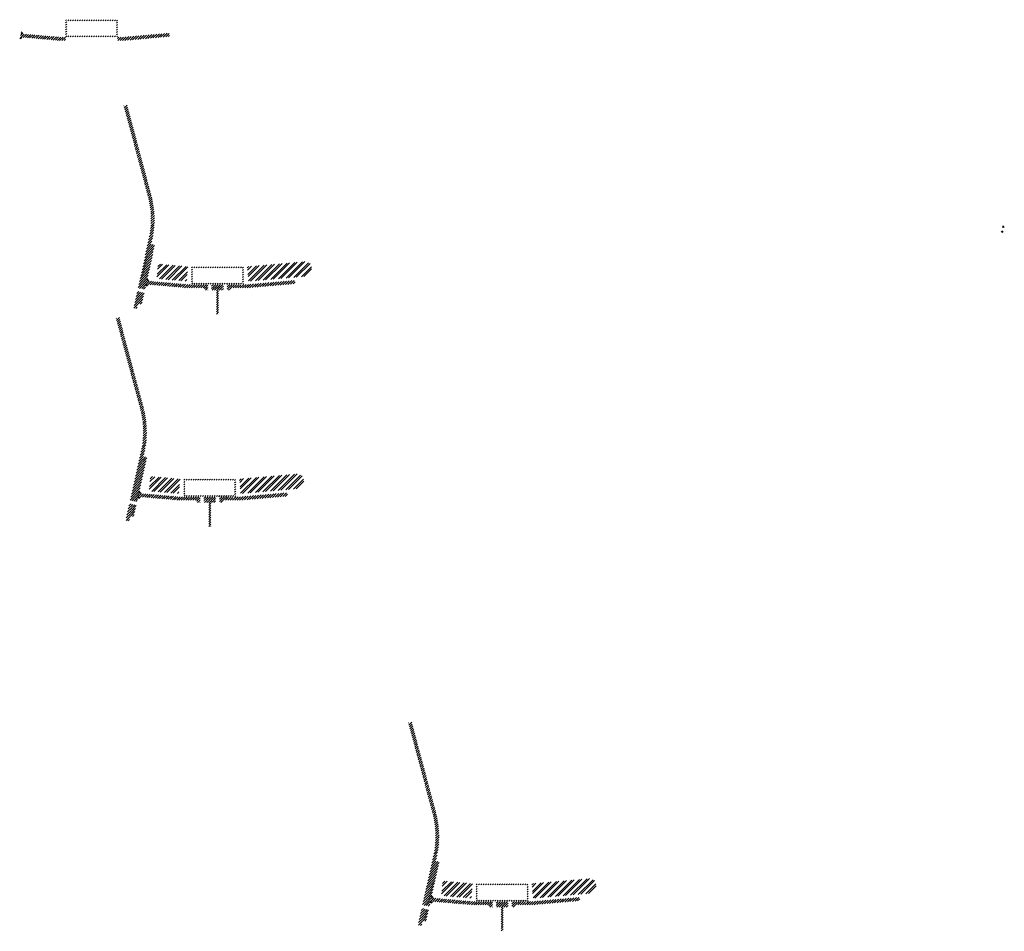
# Model space of a CAD drawing. Units: millimetres. Extents: x 2495 to 457407, y -66327 to 116139.
# Drawn here: x 212170 to 215019, y 54256 to 56892 of the extents above; entities that cross this region are included whole.
import ezdxf

# ---------------------------------------------------------------- set-up
doc = ezdxf.new("R2010")
doc.units = ezdxf.units.MM
doc.header["$MEASUREMENT"] = 0
doc.layers.add('hatch', color=7, linetype='Continuous', lineweight=15)
pattern_1 = [(45, (212188.629, 56674.6363), (-3.367596, 3.367596), [])]
pattern_2 = [(45, (213376.437, 54175.05), (-10.1028, 10.1028), []), (45, (213383.172, 54175.05), (-10.1028, 10.1028), [])]
pattern_3 = [(45, (212530.587, 55345.338), (-10.1028, 10.1028), []), (45, (212537.322, 55345.338), (-10.1028, 10.1028), [])]
pattern_4 = [(45, (211342.779, 57844.9236), (-3.367596, 3.367596), [])]
pattern_5 = [(45, (212553.036, 55959.64), (-10.1028, 10.1028), []), (45, (212559.771, 55959.64), (-10.1028, 10.1028), [])]
pattern_6 = [(45, (211365.2286, 58459.2256), (-3.367596, 3.367596), [])]

msp = doc.modelspace()

# ---------------------------------------------------------------- hatches: boundary and pattern name
at = {"layer": 'hatch'}
h = msp.add_hatch(dxfattribs=at)
h.set_pattern_fill('ANSI31', color=256, scale=1.5, style=0)
h.set_pattern_definition(pattern_1)
edge = h.paths.add_edge_path(flags=16)
edge.add_line((212307.88, 56845.46), (212447.88, 56845.46))
edge.add_arc((212447.88, 56847.46), 2, 270, 360)
edge.add_line((212449.88, 56847.46), (212449.88, 56887.46))
edge.add_arc((212447.88, 56887.46), 2, 0, 90)
edge.add_line((212447.88, 56889.46), (212307.88, 56889.46))
edge.add_arc((212307.88, 56887.46), 2, 90, 180)
edge.add_line((212305.88, 56887.46), (212305.88, 56847.46))
edge.add_arc((212307.88, 56847.46), 2, 180, 270)
edge = h.paths.add_edge_path()
edge.add_line((212304.88, 56842.46), (212450.88, 56842.46))
edge.add_arc((212450.88, 56844.46), 2, 270, 360)
edge.add_line((212452.88, 56844.46), (212452.88, 56890.46))
edge.add_arc((212450.88, 56890.46), 2, 0, 90)
edge.add_line((212450.88, 56892.46), (212304.88, 56892.46))
edge.add_arc((212304.88, 56890.46), 2, 90, 180)
edge.add_line((212302.88, 56890.46), (212302.88, 56844.46))
edge.add_arc((212304.88, 56844.46), 2, 180, 270)
h = msp.add_hatch(dxfattribs=at)
h.set_pattern_fill('ANSI31', color=256, scale=0.75, style=0)
h.set_pattern_definition([(45, (212188.629, 56674.6363), (-1.683798, 1.683798), [])])
h.paths.add_polyline_path([(212174.44, 56857.47), (212173.21, 56851.93), (212178.95, 56851.43, 0.3811783)])
h.paths.add_polyline_path([(212176.3, 56841.62), (212171.03, 56842.08), (212169.91, 56837.02, 0.4589276)])
h = msp.add_hatch(dxfattribs=at)
h.set_pattern_fill('ANSI31', color=256, scale=1.5, style=0)
h.set_pattern_definition(pattern_1)
h.paths.add_polyline_path([(212302.88, 56841.94), (212287.88, 56841.94), (212173.31, 56851.92), (212171.13, 56842.07), (212287, 56831.94), (212302.88, 56831.94)])
h.paths.add_polyline_path([(212603.24, 56843.7), (212602.36, 56853.7), (212467.88, 56841.94), (212452.88, 56841.94), (212452.88, 56831.94), (212468.75, 56831.94)])
h = msp.add_hatch(dxfattribs=at)
h.set_pattern_fill('ANSI31', color=256, scale=1.5, style=0)
h.set_pattern_definition(pattern_6)
h.paths.add_polyline_path([(212560.78, 56241.43), (212551.02, 56243.59), (212522.44, 56114.68), (212532.21, 56112.55)])
h.paths.add_polyline_path([(212530.05, 56102.79), (212520.28, 56104.92), (212512.71, 56070.79), (212522.47, 56068.62)])
h.paths.add_polyline_path([(212519.9, 56105.52), (212510.13, 56107.68), (212499.21, 56058.41), (212508.98, 56056.25)])
h.paths.add_polyline_path([(212553.35, 56256.39, 0.1205706), (212550.55, 56384.71), (212480.66, 56645.51), (212471, 56642.92), (212540.89, 56382.12, -0.1205706), (212543.58, 56258.55), (212512.07, 56116.43), (212521.85, 56114.3)])
h = msp.add_hatch(dxfattribs=at)
h.set_pattern_fill('ANSI31', color=256, scale=0.75, style=0)
h.set_pattern_definition([(45, (215028.2562, 56114.2541), (-1.683798, 1.683798), [])])
h.paths.add_polyline_path([(215014.07, 56297.09), (215012.84, 56291.55), (215018.57, 56291.05, 0.3811783)])
h.paths.add_polyline_path([(215015.93, 56281.24), (215010.65, 56281.7), (215009.53, 56276.64, 0.4589276)])
h = msp.add_hatch(dxfattribs=at)
h.set_pattern_fill('ANSI32', color=256, scale=1.5, style=0)
h.set_pattern_definition(pattern_5)
h.paths.add_polyline_path([(212570.38, 56186.05), (212656.55, 56178.51), (212652.8, 56135.67), (212566.63, 56143.21)])
h = msp.add_hatch(dxfattribs=at)
h.set_pattern_fill('ANSI31', color=256, scale=1.5, style=0)
h.set_pattern_definition([(45, (212553.0363, 55959.6397), (-3.367596, 3.367596), [])])
edge = h.paths.add_edge_path(flags=16)
edge.add_line((212672.29, 56130.47), (212812.29, 56130.47))
edge.add_arc((212812.29, 56132.47), 2, 270, 360)
edge.add_line((212814.29, 56132.47), (212814.29, 56172.47))
edge.add_arc((212812.29, 56172.47), 2, 0, 90)
edge.add_line((212812.29, 56174.47), (212672.29, 56174.47))
edge.add_arc((212672.29, 56172.47), 2, 90, 180)
edge.add_line((212670.29, 56172.47), (212670.29, 56132.47))
edge.add_arc((212672.29, 56132.47), 2, 180, 270)
edge = h.paths.add_edge_path()
edge.add_line((212669.29, 56127.47), (212815.29, 56127.47))
edge.add_arc((212815.29, 56129.47), 2, 270, 360)
edge.add_line((212817.29, 56129.47), (212817.29, 56175.47))
edge.add_arc((212815.29, 56175.47), 2, 0, 90)
edge.add_line((212815.29, 56177.47), (212669.29, 56177.47))
edge.add_arc((212669.29, 56175.47), 2, 90, 180)
edge.add_line((212667.29, 56175.47), (212667.29, 56129.47))
edge.add_arc((212669.29, 56129.47), 2, 180, 270)
h = msp.add_hatch(dxfattribs=at)
h.set_pattern_fill('ANSI32', color=256, scale=1.5, style=0)
h.set_pattern_definition(pattern_5)
h.paths.add_polyline_path([(213001.13, 56150.42), (213015.32, 56160.35), (213013.08, 56185.93), (212997.38, 56193.25), (212828.03, 56178.44), (212831.78, 56135.6)])
h = msp.add_hatch(dxfattribs=at)
h.set_pattern_fill('ANSI31', color=256, scale=0.75, style=0)
h.set_pattern_definition([(45, (212553.0363, 55959.6397), (-1.683798, 1.683798), [])])
h.paths.add_polyline_path([(212538.85, 56142.47), (212537.62, 56136.93), (212543.35, 56136.43, 0.3811783)])
h.paths.add_polyline_path([(212540.71, 56126.62), (212535.43, 56127.09), (212534.31, 56122.03, 0.4589276)])
at = {"layer": 'hatch', "linetype": 'Continuous'}
h = msp.add_hatch(dxfattribs=at)
h.set_pattern_fill('ANSI31', color=256, scale=1.5, style=0)
h.set_pattern_definition(pattern_6)
h.paths.add_polyline_path([(212579.53, 56133.28), (212537.71, 56136.92), (212535.54, 56127.08), (212574.7, 56123.65), (212579.02, 56127.29)])
h.paths.add_polyline_path([(212582.55, 56133.02), (212579.53, 56133.28), (212579.02, 56127.29), (212582.03, 56127.03)])
h.paths.add_polyline_path([(212585.51, 56132.76), (212582.55, 56133.02), (212582.03, 56127.03), (212585, 56126.77)])
h.paths.add_polyline_path([(212585, 56126.77), (212582.03, 56127.03), (212581.68, 56123.04), (212588.64, 56122.44)])
h.paths.add_polyline_path([(212582.03, 56127.03), (212579.02, 56127.29), (212574.7, 56123.65), (212578.87, 56123.29), (212581.68, 56123.04)])
h.paths.add_polyline_path([(212624.36, 56129.37), (212585.51, 56132.76), (212585, 56126.77), (212588.65, 56122.43), (212619.53, 56119.73), (212623.85, 56123.37)])
h.paths.add_polyline_path([(212626.85, 56123.11), (212623.85, 56123.37), (212619.53, 56119.73), (212623.7, 56119.36), (212626.51, 56119.12)])
h.paths.add_polyline_path([(212627.38, 56129.11), (212624.36, 56129.37), (212623.85, 56123.37), (212626.85, 56123.11)])
h.paths.add_polyline_path([(212630.34, 56128.85), (212627.38, 56129.11), (212626.85, 56123.11), (212629.82, 56122.85)])
h.paths.add_polyline_path([(212629.82, 56122.85), (212626.85, 56123.11), (212626.51, 56119.12), (212633.47, 56118.52)])
h.paths.add_polyline_path([(212652.29, 56126.94), (212630.34, 56128.85), (212629.82, 56122.85), (212633.48, 56118.51), (212651.41, 56116.94)])
h.paths.add_polyline_path([(212652.29, 56126.94), (212651.41, 56116.94), (212652.29, 56116.94)])
h.paths.add_polyline_path([(212667.29, 56126.94), (212652.29, 56126.94), (212652.29, 56116.94), (212667.29, 56116.94)])
h.paths.add_polyline_path([(212670.29, 56126.94), (212667.29, 56126.94), (212667.29, 56116.94), (212670.29, 56116.94)])
h.paths.add_polyline_path([(212676.79, 56124.88), (212673.29, 56124.88), (212673.29, 56126.94), (212670.29, 56126.94), (212670.29, 56116.94), (212676.79, 56116.94)])
h.paths.add_polyline_path([(212682.29, 56124.88), (212677.29, 56124.88), (212677.29, 56116.94), (212682.29, 56116.94)])
h.paths.add_polyline_path([(212676.79, 56125.88), (212674.79, 56125.88, -0.4142136), (212673.79, 56126.88), (212673.29, 56126.88), (212673.29, 56124.88), (212676.79, 56124.88)], flags=17)
h.paths.add_polyline_path([(212676.79, 56126.88), (212673.79, 56126.88, 0.4142136), (212674.79, 56125.88), (212676.79, 56125.88)], flags=16)
h.paths.add_polyline_path([(212682.29, 56126.88), (212677.29, 56126.88), (212677.29, 56125.88), (212682.29, 56125.88)])
h.paths.add_polyline_path([(212687.29, 56126.88), (212682.29, 56126.88), (212682.29, 56125.88), (212687.29, 56125.88)])
h.paths.add_polyline_path([(212687.29, 56125.88), (212682.29, 56125.88), (212682.29, 56124.88), (212687.29, 56124.88)])
h.paths.add_polyline_path([(212691.29, 56126.88), (212690.79, 56126.88, -0.4142136), (212689.79, 56125.88), (212687.79, 56125.88), (212687.79, 56124.88), (212691.29, 56124.88)], flags=16)
h.paths.add_polyline_path([(212690.79, 56126.88), (212687.79, 56126.88), (212687.79, 56125.88), (212689.79, 56125.88, 0.4142136)])
h.paths.add_polyline_path([(212687.29, 56124.88), (212682.29, 56124.88), (212682.29, 56116.94), (212687.29, 56116.94)])
h.paths.add_polyline_path([(212687.79, 56124.88), (212687.29, 56124.88), (212687.29, 56116.94), (212687.79, 56116.94)])
h.paths.add_polyline_path([(212714.29, 56126.94), (212691.29, 56126.94), (212691.29, 56124.88), (212687.79, 56124.88), (212687.79, 56116.94), (212692.29, 56116.94), (212714.29, 56116.94)])
h.paths.add_polyline_path([(212759.29, 56126.94), (212742.29, 56126.94), (212725.29, 56126.94), (212725.29, 56116.94), (212742.29, 56116.94), (212759.29, 56116.94)])
h.paths.add_polyline_path([(212714.29, 56116.49), (212704.19, 56116.49), (212704.19, 56110.14), (212714.29, 56110.14)])
h.paths.add_polyline_path([(212759.29, 56116.49), (212742.29, 56116.49), (212725.29, 56116.49), (212725.29, 56110.14), (212729.79, 56110.14), (212739.11, 56110.14), (212739.11, 56040.29), (212745.46, 56040.29), (212745.46, 56110.14), (212759.29, 56110.14)])
h.paths.add_polyline_path([(212780.39, 56116.49), (212770.29, 56116.49), (212770.29, 56110.14), (212774.79, 56110.14), (212780.39, 56110.14)])
h.paths.add_polyline_path([(212967.65, 56128.71), (212966.77, 56138.71), (212832.29, 56126.94), (212770.29, 56126.94), (212770.29, 56116.94), (212833.16, 56116.94)])
h.paths.add_polyline_path([(212793.29, 56124.88), (212793.29, 56126.88), (212811.29, 56126.88), (212811.29, 56124.88)], flags=16)
h.paths.add_polyline_path([(212793.79, 56126.88), (212810.79, 56126.88, -0.4142136), (212809.79, 56125.88), (212794.79, 56125.88, -0.4142136)], flags=16)
at = {"layer": 'hatch'}
h = msp.add_hatch(dxfattribs=at)
h.set_pattern_fill('ANSI31', color=256, scale=1.5, style=0)
h.set_pattern_definition(pattern_4)
h.paths.add_polyline_path([(212538.33, 55627.12), (212528.57, 55629.29), (212499.99, 55500.38), (212509.76, 55498.25)])
h.paths.add_polyline_path([(212507.6, 55488.49), (212497.83, 55490.62), (212490.26, 55456.48), (212500.02, 55454.32)])
h.paths.add_polyline_path([(212497.45, 55491.22), (212487.69, 55493.38), (212476.76, 55444.11), (212486.53, 55441.95)])
h.paths.add_polyline_path([(212530.9, 55642.09, 0.1205706), (212528.1, 55770.41), (212458.21, 56031.21), (212448.56, 56028.62), (212518.44, 55767.82, -0.1205706), (212521.13, 55644.25), (212489.62, 55502.13), (212499.4, 55500)])
h = msp.add_hatch(dxfattribs=at)
h.set_pattern_fill('ANSI32', color=256, scale=1.5, style=0)
h.set_pattern_definition(pattern_3)
h.paths.add_polyline_path([(212978.68, 55536.11), (212992.87, 55546.05), (212990.63, 55571.63), (212974.93, 55578.95), (212805.58, 55564.13), (212809.33, 55521.3)])
h = msp.add_hatch(dxfattribs=at)
h.set_pattern_fill('ANSI32', color=256, scale=1.5, style=0)
h.set_pattern_definition(pattern_3)
h.paths.add_polyline_path([(212547.93, 55571.75), (212634.1, 55564.21), (212630.35, 55521.37), (212544.18, 55528.91)])
h = msp.add_hatch(dxfattribs=at)
h.set_pattern_fill('ANSI31', color=256, scale=1.5, style=0)
h.set_pattern_definition([(45, (212530.5867, 55345.3377), (-3.367596, 3.367596), [])])
edge = h.paths.add_edge_path(flags=16)
edge.add_line((212649.84, 55516.17), (212789.84, 55516.17))
edge.add_arc((212789.84, 55518.17), 2, 270, 360)
edge.add_line((212791.84, 55518.17), (212791.84, 55558.17))
edge.add_arc((212789.84, 55558.17), 2, 0, 90)
edge.add_line((212789.84, 55560.17), (212649.84, 55560.17))
edge.add_arc((212649.84, 55558.17), 2, 90, 180)
edge.add_line((212647.84, 55558.17), (212647.84, 55518.17))
edge.add_arc((212649.84, 55518.17), 2, 180, 270)
edge = h.paths.add_edge_path()
edge.add_line((212646.84, 55513.17), (212792.84, 55513.17))
edge.add_arc((212792.84, 55515.17), 2, 270, 360)
edge.add_line((212794.84, 55515.17), (212794.84, 55561.17))
edge.add_arc((212792.84, 55561.17), 2, 0, 90)
edge.add_line((212792.84, 55563.17), (212646.84, 55563.17))
edge.add_arc((212646.84, 55561.17), 2, 90, 180)
edge.add_line((212644.84, 55561.17), (212644.84, 55515.17))
edge.add_arc((212646.84, 55515.17), 2, 180, 270)
h = msp.add_hatch(dxfattribs=at)
h.set_pattern_fill('ANSI31', color=256, scale=0.75, style=0)
h.set_pattern_definition([(45, (212530.5867, 55345.3377), (-1.683798, 1.683798), [])])
h.paths.add_polyline_path([(212516.4, 55528.17), (212515.17, 55522.63), (212520.9, 55522.13, 0.3811783)])
h.paths.add_polyline_path([(212518.26, 55512.32), (212512.98, 55512.78), (212511.86, 55507.73, 0.4589276)])
at = {"layer": 'hatch', "linetype": 'Continuous'}
h = msp.add_hatch(dxfattribs=at)
h.set_pattern_fill('ANSI31', color=256, scale=1.5, style=0)
h.set_pattern_definition(pattern_4)
h.paths.add_polyline_path([(212557.08, 55518.98), (212515.27, 55522.62), (212513.09, 55512.77), (212552.25, 55509.35), (212556.57, 55512.99)])
h.paths.add_polyline_path([(212560.1, 55518.71), (212557.08, 55518.98), (212556.57, 55512.99), (212559.58, 55512.73)])
h.paths.add_polyline_path([(212563.06, 55518.46), (212560.1, 55518.71), (212559.58, 55512.73), (212562.55, 55512.47)])
h.paths.add_polyline_path([(212562.55, 55512.47), (212559.58, 55512.73), (212559.23, 55508.74), (212566.19, 55508.14)])
h.paths.add_polyline_path([(212559.58, 55512.73), (212556.57, 55512.99), (212552.25, 55509.35), (212556.42, 55508.98), (212559.23, 55508.74)])
h.paths.add_polyline_path([(212601.91, 55515.07), (212563.06, 55518.46), (212562.55, 55512.47), (212566.2, 55508.13), (212597.08, 55505.43), (212601.4, 55509.06)])
h.paths.add_polyline_path([(212604.41, 55508.8), (212601.4, 55509.06), (212597.08, 55505.43), (212601.25, 55505.06), (212604.06, 55504.82)])
h.paths.add_polyline_path([(212604.93, 55514.81), (212601.91, 55515.07), (212601.4, 55509.06), (212604.41, 55508.8)])
h.paths.add_polyline_path([(212607.89, 55514.55), (212604.93, 55514.81), (212604.41, 55508.8), (212607.38, 55508.55)])
h.paths.add_polyline_path([(212607.38, 55508.55), (212604.41, 55508.8), (212604.06, 55504.82), (212611.02, 55504.22)])
h.paths.add_polyline_path([(212629.84, 55512.64), (212607.89, 55514.55), (212607.38, 55508.55), (212611.03, 55504.21), (212628.96, 55502.64)])
h.paths.add_polyline_path([(212629.84, 55512.64), (212628.96, 55502.64), (212629.84, 55502.64)])
h.paths.add_polyline_path([(212644.84, 55512.64), (212629.84, 55512.64), (212629.84, 55502.64), (212644.84, 55502.64)])
h.paths.add_polyline_path([(212647.84, 55512.64), (212644.84, 55512.64), (212644.84, 55502.64), (212647.84, 55502.64)])
h.paths.add_polyline_path([(212654.34, 55510.58), (212650.84, 55510.58), (212650.84, 55512.64), (212647.84, 55512.64), (212647.84, 55502.64), (212654.34, 55502.64)])
h.paths.add_polyline_path([(212659.84, 55510.58), (212654.84, 55510.58), (212654.84, 55502.64), (212659.84, 55502.64)])
h.paths.add_polyline_path([(212654.34, 55511.58), (212652.34, 55511.58, -0.4142136), (212651.34, 55512.58), (212650.84, 55512.58), (212650.84, 55510.58), (212654.34, 55510.58)], flags=17)
h.paths.add_polyline_path([(212654.34, 55512.58), (212651.34, 55512.58, 0.4142136), (212652.34, 55511.58), (212654.34, 55511.58)], flags=16)
h.paths.add_polyline_path([(212659.84, 55512.58), (212654.84, 55512.58), (212654.84, 55511.58), (212659.84, 55511.58)])
h.paths.add_polyline_path([(212664.84, 55512.58), (212659.84, 55512.58), (212659.84, 55511.58), (212664.84, 55511.58)])
h.paths.add_polyline_path([(212664.84, 55511.58), (212659.84, 55511.58), (212659.84, 55510.58), (212664.84, 55510.58)])
h.paths.add_polyline_path([(212668.84, 55512.58), (212668.34, 55512.58, -0.4142136), (212667.34, 55511.58), (212665.34, 55511.58), (212665.34, 55510.58), (212668.84, 55510.58)], flags=16)
h.paths.add_polyline_path([(212668.34, 55512.58), (212665.34, 55512.58), (212665.34, 55511.58), (212667.34, 55511.58, 0.4142136)])
h.paths.add_polyline_path([(212664.84, 55510.58), (212659.84, 55510.58), (212659.84, 55502.64), (212664.84, 55502.64)])
h.paths.add_polyline_path([(212665.34, 55510.58), (212664.84, 55510.58), (212664.84, 55502.64), (212665.34, 55502.64)])
h.paths.add_polyline_path([(212691.84, 55512.64), (212668.84, 55512.64), (212668.84, 55510.58), (212665.34, 55510.58), (212665.34, 55502.64), (212669.84, 55502.64), (212691.84, 55502.64)])
h.paths.add_polyline_path([(212736.84, 55512.64), (212719.84, 55512.64), (212702.84, 55512.64), (212702.84, 55502.64), (212719.84, 55502.64), (212736.84, 55502.64)])
h.paths.add_polyline_path([(212691.84, 55502.19), (212681.74, 55502.19), (212681.74, 55495.84), (212691.84, 55495.84)])
h.paths.add_polyline_path([(212736.84, 55502.19), (212719.84, 55502.19), (212702.84, 55502.19), (212702.84, 55495.84), (212707.34, 55495.84), (212716.66, 55495.84), (212716.66, 55425.99), (212723.01, 55425.99), (212723.01, 55495.84), (212736.84, 55495.84)])
h.paths.add_polyline_path([(212757.94, 55502.19), (212747.84, 55502.19), (212747.84, 55495.84), (212752.34, 55495.84), (212757.94, 55495.84)])
h.paths.add_polyline_path([(212945.2, 55514.4), (212944.32, 55524.4), (212809.84, 55512.64), (212747.84, 55512.64), (212747.84, 55502.64), (212810.71, 55502.64)])
h.paths.add_polyline_path([(212770.84, 55510.58), (212770.84, 55512.58), (212788.84, 55512.58), (212788.84, 55510.58)], flags=16)
h.paths.add_polyline_path([(212771.34, 55512.58), (212788.34, 55512.58, -0.4142136), (212787.34, 55511.58), (212772.34, 55511.58, -0.4142136)], flags=16)
at = {"layer": 'hatch'}
h = msp.add_hatch(dxfattribs=at)
h.set_pattern_fill('ANSI31', color=256, scale=1.5, style=0)
h.set_pattern_definition(pattern_1)
h.paths.add_polyline_path([(213384.18, 54456.84), (213374.42, 54459), (213345.84, 54330.09), (213355.61, 54327.96)])
h.paths.add_polyline_path([(213353.45, 54318.2), (213343.68, 54320.33), (213336.11, 54286.2), (213345.87, 54284.03)])
h.paths.add_polyline_path([(213343.3, 54320.93), (213333.54, 54323.09), (213322.61, 54273.82), (213332.38, 54271.66)])
h.paths.add_polyline_path([(213376.75, 54471.8, 0.1205706), (213373.95, 54600.12), (213304.06, 54860.92), (213294.41, 54858.33), (213364.29, 54597.53, -0.1205706), (213366.98, 54473.96), (213335.47, 54331.84), (213345.25, 54329.71)])
h = msp.add_hatch(dxfattribs=at)
h.set_pattern_fill('ANSI32', color=256, scale=1.5, style=0)
h.set_pattern_definition(pattern_2)
h.paths.add_polyline_path([(213393.78, 54401.46), (213479.95, 54393.92), (213476.2, 54351.08), (213390.03, 54358.62)])
h = msp.add_hatch(dxfattribs=at)
h.set_pattern_fill('ANSI31', color=256, scale=1.5, style=0)
h.set_pattern_definition([(45, (213376.4366, 54175.0504), (-3.367596, 3.367596), [])])
edge = h.paths.add_edge_path(flags=16)
edge.add_line((213495.69, 54345.88), (213635.69, 54345.88))
edge.add_arc((213635.69, 54347.88), 2, 270, 360)
edge.add_line((213637.69, 54347.88), (213637.69, 54387.88))
edge.add_arc((213635.69, 54387.88), 2, 0, 90)
edge.add_line((213635.69, 54389.88), (213495.69, 54389.88))
edge.add_arc((213495.69, 54387.88), 2, 90, 180)
edge.add_line((213493.69, 54387.88), (213493.69, 54347.88))
edge.add_arc((213495.69, 54347.88), 2, 180, 270)
edge = h.paths.add_edge_path()
edge.add_line((213492.69, 54342.88), (213638.69, 54342.88))
edge.add_arc((213638.69, 54344.88), 2, 270, 360)
edge.add_line((213640.69, 54344.88), (213640.69, 54390.88))
edge.add_arc((213638.69, 54390.88), 2, 0, 90)
edge.add_line((213638.69, 54392.88), (213492.69, 54392.88))
edge.add_arc((213492.69, 54390.88), 2, 90, 180)
edge.add_line((213490.69, 54390.88), (213490.69, 54344.88))
edge.add_arc((213492.69, 54344.88), 2, 180, 270)
h = msp.add_hatch(dxfattribs=at)
h.set_pattern_fill('ANSI32', color=256, scale=1.5, style=0)
h.set_pattern_definition(pattern_2)
h.paths.add_polyline_path([(213824.53, 54365.83), (213838.72, 54375.76), (213836.48, 54401.34), (213820.78, 54408.66), (213651.43, 54393.85), (213655.18, 54351.01)])
h = msp.add_hatch(dxfattribs=at)
h.set_pattern_fill('ANSI31', color=256, scale=0.75, style=0)
h.set_pattern_definition([(45, (213376.4366, 54175.0504), (-1.683798, 1.683798), [])])
h.paths.add_polyline_path([(213362.25, 54357.88), (213361.02, 54352.34), (213366.75, 54351.84, 0.3811783)])
h.paths.add_polyline_path([(213364.11, 54342.03), (213358.83, 54342.5), (213357.71, 54337.44, 0.4589276)])
at = {"layer": 'hatch', "linetype": 'Continuous'}
h = msp.add_hatch(dxfattribs=at)
h.set_pattern_fill('ANSI31', color=256, scale=1.5, style=0)
h.set_pattern_definition(pattern_1)
h.paths.add_polyline_path([(213402.93, 54348.69), (213361.12, 54352.34), (213358.94, 54342.49), (213398.1, 54339.06), (213402.42, 54342.7)])
h.paths.add_polyline_path([(213405.95, 54348.43), (213402.93, 54348.69), (213402.42, 54342.7), (213405.43, 54342.44)])
h.paths.add_polyline_path([(213408.91, 54348.17), (213405.95, 54348.43), (213405.43, 54342.44), (213408.4, 54342.18)])
h.paths.add_polyline_path([(213408.4, 54342.18), (213405.43, 54342.44), (213405.08, 54338.45), (213412.04, 54337.86)])
h.paths.add_polyline_path([(213405.43, 54342.44), (213402.42, 54342.7), (213398.1, 54339.06), (213402.27, 54338.7), (213405.08, 54338.45)])
h.paths.add_polyline_path([(213447.76, 54344.78), (213408.91, 54348.17), (213408.4, 54342.18), (213412.05, 54337.84), (213442.93, 54335.14), (213447.25, 54338.78)])
h.paths.add_polyline_path([(213450.26, 54338.52), (213447.25, 54338.78), (213442.93, 54335.14), (213447.1, 54334.77), (213449.91, 54334.53)])
h.paths.add_polyline_path([(213450.78, 54344.52), (213447.76, 54344.78), (213447.25, 54338.78), (213450.26, 54338.52)])
h.paths.add_polyline_path([(213453.74, 54344.26), (213450.78, 54344.52), (213450.26, 54338.52), (213453.23, 54338.26)])
h.paths.add_polyline_path([(213453.23, 54338.26), (213450.26, 54338.52), (213449.91, 54334.53), (213456.87, 54333.93)])
h.paths.add_polyline_path([(213475.69, 54342.35), (213453.74, 54344.26), (213453.23, 54338.26), (213456.88, 54333.92), (213474.81, 54332.35)])
h.paths.add_polyline_path([(213475.69, 54342.35), (213474.81, 54332.35), (213475.69, 54332.35)])
h.paths.add_polyline_path([(213490.69, 54342.35), (213475.69, 54342.35), (213475.69, 54332.35), (213490.69, 54332.35)])
h.paths.add_polyline_path([(213493.69, 54342.35), (213490.69, 54342.35), (213490.69, 54332.35), (213493.69, 54332.35)])
h.paths.add_polyline_path([(213500.19, 54340.29), (213496.69, 54340.29), (213496.69, 54342.35), (213493.69, 54342.35), (213493.69, 54332.35), (213500.19, 54332.35)])
h.paths.add_polyline_path([(213505.69, 54340.29), (213500.69, 54340.29), (213500.69, 54332.35), (213505.69, 54332.35)])
h.paths.add_polyline_path([(213500.19, 54341.29), (213498.19, 54341.29, -0.4142136), (213497.19, 54342.29), (213496.69, 54342.29), (213496.69, 54340.29), (213500.19, 54340.29)], flags=17)
h.paths.add_polyline_path([(213500.19, 54342.29), (213497.19, 54342.29, 0.4142136), (213498.19, 54341.29), (213500.19, 54341.29)], flags=16)
h.paths.add_polyline_path([(213505.69, 54342.29), (213500.69, 54342.29), (213500.69, 54341.29), (213505.69, 54341.29)])
h.paths.add_polyline_path([(213510.69, 54342.29), (213505.69, 54342.29), (213505.69, 54341.29), (213510.69, 54341.29)])
h.paths.add_polyline_path([(213510.69, 54341.29), (213505.69, 54341.29), (213505.69, 54340.29), (213510.69, 54340.29)])
h.paths.add_polyline_path([(213514.69, 54342.29), (213514.19, 54342.29, -0.4142136), (213513.19, 54341.29), (213511.19, 54341.29), (213511.19, 54340.29), (213514.69, 54340.29)], flags=16)
h.paths.add_polyline_path([(213514.19, 54342.29), (213511.19, 54342.29), (213511.19, 54341.29), (213513.19, 54341.29, 0.4142136)])
h.paths.add_polyline_path([(213510.69, 54340.29), (213505.69, 54340.29), (213505.69, 54332.35), (213510.69, 54332.35)])
h.paths.add_polyline_path([(213511.19, 54340.29), (213510.69, 54340.29), (213510.69, 54332.35), (213511.19, 54332.35)])
h.paths.add_polyline_path([(213537.69, 54342.35), (213514.69, 54342.35), (213514.69, 54340.29), (213511.19, 54340.29), (213511.19, 54332.35), (213515.69, 54332.35), (213537.69, 54332.35)])
h.paths.add_polyline_path([(213582.69, 54342.35), (213565.69, 54342.35), (213548.69, 54342.35), (213548.69, 54332.35), (213565.69, 54332.35), (213582.69, 54332.35)])
h.paths.add_polyline_path([(213537.69, 54331.9), (213527.59, 54331.9), (213527.59, 54325.55), (213537.69, 54325.55)])
h.paths.add_polyline_path([(213582.69, 54331.9), (213565.69, 54331.9), (213548.69, 54331.9), (213548.69, 54325.55), (213553.19, 54325.55), (213562.51, 54325.55), (213562.51, 54255.7), (213568.86, 54255.7), (213568.86, 54325.55), (213582.69, 54325.55)])
h.paths.add_polyline_path([(213603.79, 54331.9), (213593.69, 54331.9), (213593.69, 54325.55), (213598.19, 54325.55), (213603.79, 54325.55)])
h.paths.add_polyline_path([(213791.05, 54344.12), (213790.17, 54354.12), (213655.69, 54342.35), (213593.69, 54342.35), (213593.69, 54332.35), (213656.56, 54332.35)])
h.paths.add_polyline_path([(213616.69, 54340.29), (213616.69, 54342.29), (213634.69, 54342.29), (213634.69, 54340.29)], flags=16)
h.paths.add_polyline_path([(213617.19, 54342.29), (213634.19, 54342.29, -0.4142136), (213633.19, 54341.29), (213618.19, 54341.29, -0.4142136)], flags=16)

doc.saveas('drawing.dxf')
